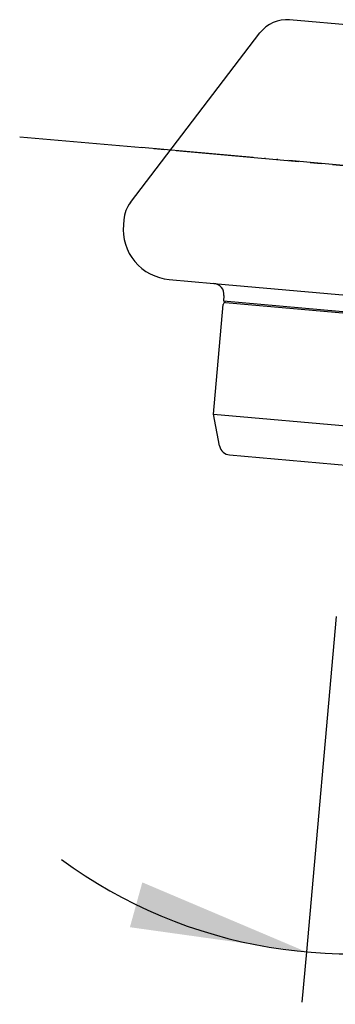
# Model space of a CAD drawing. Units: inches. Extents: x 0 to 945, y 0 to 1336.
# Drawn here: x 497 to 526, y 599 to 687 of the extents above; entities that cross this region are included whole.
import ezdxf

# ---------------------------------------------------------------- set-up
doc = ezdxf.new("R2010")
doc.units = ezdxf.units.IN
doc.linetypes.add('DASH_CENTER', pattern=[14, 11, -1, 1, -1])
doc.linetypes.add('PHANTOM', pattern=[13, 10, -1, 0, -1, 0, -1])
doc.layers.add('1', color=7, linetype='Continuous')
doc.styles.add('CONVERTER_2', font='txt.shx', dxfattribs={"width": 0.9})
doc.dimstyles.new('ME10_DIM_9', dxfattribs={"dimtxt": 15.75, "dimasz": 15.75, "dimexe": 4.5, "dimexo": 0, "dimtad": 1, "dimdsep": 46, "dimtxsty": 'CONVERTER_2', "dimsah": 1, "dimcen": 0.09, "dimclrd": 2, "dimclre": 2, "dimclrt": 7, "dimadec": 0, "dimazin": 0, "dimtfac": 1, "dimtdec": 4, "dimtmove": 0, "dimatfit": 3, "dimfxl": 1, "dimtolj": 1, "dimtzin": 0, "dimarcsym": 0})

# ---------------------------------------------------------------- blocks, each defined once
blk = doc.blocks.new('82-20', base_point=(1704.675, 1642.217))
at = {"layer": '1', "color": 7, "linetype": 'Continuous'}
for p, q in [((514.716, 651.999), (515.578, 661.761)), ((515.795, 661.942), (540.3, 659.777)), ((515.261, 649.165), (514.716, 651.999)), ((514.716, 651.999), (539.619, 649.798)), ((516.155, 648.358), (526.855, 647.412))]:
    blk.add_line(p, q, dxfattribs=at)
for centre, radius, start, end in [((515.778, 661.743), 0.2, 84.95, 174.95), ((516.243, 649.354), 1, -169.1046, -95.05)]:
    blk.add_arc(centre, radius, start, end, dxfattribs=at)
blk = doc.blocks.new('61-10-260', base_point=(760.954, 595.725))
at = {"layer": '1', "color": 4, "linetype": 'PHANTOM'}
blk.add_line((676.041, 660.881), (507.773, 675.804), dxfattribs=at)
blk = doc.blocks.new('84-26B-LH', base_point=(808.786, 577.455))
at = {"layer": '1', "color": 7, "linetype": 'Continuous'}
for p, q in [((555.223, 684.136), (521.509, 687.136)), ((507.322, 670.867), (518.859, 685.969)), ((506.717, 669.312), (506.679, 668.879)), ((510.762, 663.998), (514.747, 663.643)), ((514.747, 663.643), (541.64, 661.25)), ((515.654, 662.559), (515.61, 662.061)), ((540.511, 659.844), (515.61, 662.061))]:
    blk.add_line(p, q, dxfattribs=at)
for centre, radius, start, end in [((521.243, 684.148), 3, 84.91406, 142.62266), ((509.706, 669.046), 3, 142.62266, 174.91406), ((511.161, 668.48), 4.5, 174.91406, -95.08594), ((514.658, 662.647), 1, -5.08594, 84.91406)]:
    blk.add_arc(centre, radius, start, end, dxfattribs=at)
blk = doc.blocks.new('*D937')
at = {"layer": '1', "color": 2, "linetype": 'Continuous'}
for p, q in [((526.855, 643.412), (526.855, 603.903)), ((525.659, 633.966), (522.998, 604.074)), ((522.998, 604.074), (522.599, 599.592)), ((526.855, 603.903), (526.855, 599.403))]:
    blk.add_line(p, q, dxfattribs=at)
blk.add_arc((526.855, 647.412), 43.509, -126.19681, -19.38474, dxfattribs=at)
at = {"layer": '1', "color": 2}
for points in [[(507.265, 606.273), (508.37, 610.27), (522.998, 604.074)], [(541.975, 608.778), (542.721, 604.699), (526.855, 603.903)]]:
    blk.add_solid(points, dxfattribs=at)
at = {"layer": '1', "color": 7, "insert": (548.319, 613.268), "char_height": 15.75, "attachment_point": 7, "rotation": 17.20923, "line_spacing_factor": 0.60024, "style": 'CONVERTER_2'}
blk.add_mtext('5{\\Fgdt;~}', dxfattribs=at)

msp = doc.modelspace()

# ---------------------------------------------------------------- linework, layer by layer
at = {"layer": '1', "color": 2, "linetype": 'DASH_CENTER'}
msp.add_line((497.435, 676.721), (676.041, 660.881), dxfattribs=at)

# ---------------------------------------------------------------- block references
for name, p in [('61-10-260', (760.954, 595.725)), ('84-26B-LH', (808.786, 577.455)), ('82-20', (1704.675, 1642.217))]:
    msp.add_blockref(name, p)

# ---------------------------------------------------------------- dimensions: what is measured, and where the dimension line sits
at = {"layer": '1'}
dim = msp.add_angular_dim_3p(base=(524.925, 603.946), center=(526.855, 647.412), p1=(525.659, 633.966), p2=(526.855, 643.412), text='5^N0^O', dimstyle='ME10_DIM_9', dxfattribs=at)
dim.commit()
dim.dimension.update_dxf_attribs({"geometry": '*D937', "text_midpoint": (549.573, 626.123)})

doc.saveas('drawing.dxf')
